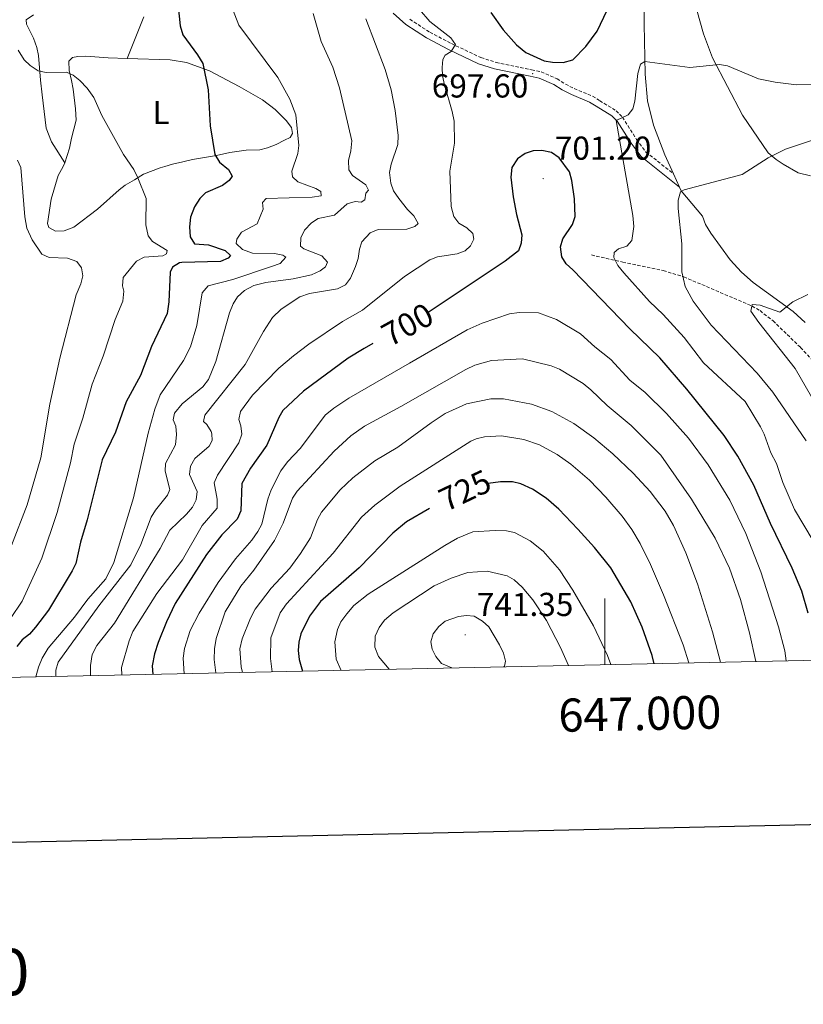
# Model space of a CAD drawing. Units: metres. Extents: x 644087 to 648604, y 4729541 to 4732605.
# Drawn here: x 646823 to 647060, y 4729893 to 4730190 of the extents above; entities that cross this region are included whole.
import ezdxf
from ezdxf.enums import TextEntityAlignment as Align

# ---------------------------------------------------------------- set-up
doc = ezdxf.new("R2010")
doc.units = ezdxf.units.M
doc.header["$MEASUREMENT"] = 0
doc.linetypes.add('TRAZOSX2', pattern=[1.5, 1, -0.5])
for name, color, linetype, lineweight in [('Carátula', 7, 'Continuous', 5), ('Level 11', 142, 'Continuous', 13), ('Level 21', 19, 'TRAZOSX2', 0), ('Level 36', 92, 'Continuous', 0), ('Level 37', 92, 'Continuous', 0), ('Level 4', 36, 'Continuous', 30), ('Level 41', 39, 'Continuous', 0), ('Level 5', 36, 'Continuous', 0), ('Level 61', 19, 'Continuous', 0), ('Level 63', 7, 'Continuous', 0), ('Level 7', 19, 'Continuous', 0)]:
    doc.layers.add(name, color=color, linetype=linetype, lineweight=lineweight)
doc.styles.add('Arial', font='ARIAL.TTF', dxfattribs={"height": 0.2})

# ---------------------------------------------------------------- blocks, each defined once
blk = doc.blocks.new('5PATER')
at = {"layer": 'Carátula', "linetype": 'Continuous', "lineweight": 5}
h = blk.add_hatch(color=250, dxfattribs=at)
edge = h.paths.add_edge_path()
edge.add_ellipse((0, 0), major_axis=(-1.33, -1.34), ratio=0.999422, start_angle=0, end_angle=360)

msp = doc.modelspace()

# ---------------------------------------------------------------- linework, layer by layer
at = {"layer": 'Level 11', "color": 142, "linetype": 'TRAZOSX2', "lineweight": 13}
msp.add_polyline3d([(646995.94, 4730118.98, 697.16), (647005.38, 4730116.8, 693.73), (647017.64, 4730114.24, 691.03), (647023.81, 4730112.38, 689.51), (647044.44, 4730103.54, 684.61), (647046.86, 4730102.16, 684.2), (647050.78, 4730099.09, 683.74), (647059.1, 4730091.02, 682.66), (647067.47, 4730082.1, 681.44), (647071.35, 4730077.13, 680.95), (647073.4, 4730073.2, 680.05), (647078.74, 4730064.8, 679.6), (647082.14, 4730061.13, 678.99), (647087.67, 4730056.17, 677.89), (647089.69, 4730053.94, 677.35), (647095.66, 4730046.19, 675.29), (647106.22, 4730031.56, 672.4), (647113.09, 4730022.05, 670.15), (647114.29, 4730019.92, 669.77), (647116.72, 4730012.84, 668.7), (647118.98, 4730008.59, 667.89), (647120.92, 4730005.85, 667.45), (647127.22, 4729998.18, 667.33)], dxfattribs=at)
at = {"layer": 'Level 21', "color": 19, "linetype": 'Continuous', "lineweight": 0}
msp.add_polyline3d([(646936.07, 4730192, 692.58), (646939.85, 4730188.59, 693.27), (646946.12, 4730184.51, 693.95), (646952.77, 4730181.01, 694.46), (646961.84, 4730176.73, 695.95), (646966.65, 4730175.2, 696.71), (646974.04, 4730173.66, 697.48), (646977.44, 4730172.95, 697.61), (646980.13, 4730172.36, 697.16), (646984.6, 4730170.46, 697.16), (646987.07, 4730168.82, 696.71), (646989.91, 4730167.44, 696.71), (646995.34, 4730165.13, 695.81), (646997.41, 4730163.87, 695.85), (647002.14, 4730160.95, 694.91), (647003.75, 4730159.34, 694.94), (647007.93, 4730152.71, 693.32), (647010.97, 4730148.67, 692.19), (647022.57, 4730139.47, 690.86)], dxfattribs=at)
at = {"layer": 'Level 21', "color": 19, "linetype": 'TRAZOSX2', "lineweight": 0}
msp.add_polyline3d([(646941.07, 4730190.17, 693.27), (646947.14, 4730186.23, 693.95), (646953.67, 4730182.81, 694.46), (646962.57, 4730178.59, 695.95), (646967.15, 4730177.13, 696.71), (646974.44, 4730175.62, 697.48), (646977.86, 4730174.91, 697.61), (646980.75, 4730174.28, 697.16), (646985.55, 4730172.22, 697.16), (646988.07, 4730170.56, 696.71), (646990.73, 4730169.26, 696.71), (646996.26, 4730166.92, 695.81), (646998.45, 4730165.57, 695.85), (647003.38, 4730162.53, 694.91), (647005.32, 4730160.6, 694.94), (647009.57, 4730153.85, 693.32), (647012.41, 4730150.07, 692.19), (647020.73, 4730143.47, 690.86)], dxfattribs=at)
at = {"layer": 'Level 36', "color": 92, "linetype": 'Continuous', "lineweight": 0}
msp.add_line((647022.57, 4730139.47, 690.03), (647020.73, 4730143.47, 690.92), dxfattribs=at)
for points in [[(647062.07, 4730142.88, 688.16), (647058.35, 4730143.83, 688.16), (647053.79, 4730146.36, 688.16), (647051.71, 4730147.78, 689.06), (647049.26, 4730149.79, 689.06), (647041.51, 4730161.24, 692.24), (647032.53, 4730178.52, 694.87), (647029.76, 4730185.77, 696.29), (647027.8, 4730192.94, 697.38), (647027.06, 4730199.52, 698.55), (647027.03, 4730206.59, 699.89), (647028.09, 4730220.95, 702.15), (647029.11, 4730223.25, 702.59), (647030.71, 4730223.56, 702.59), (647036.77, 4730222.25, 703.49), (647041.88, 4730221.58, 703.94), (647045.94, 4730221.84, 704.39), (647048.1, 4730223.12, 704.37), (647050.66, 4730228.03, 704.89), (647052.37, 4730232.64, 705.52), (647054.53, 4730239.34, 706.59), (647058.87, 4730254.83, 709.35), (647060.16, 4730256.46, 709.8)], [(647011.99, 4730198.01, 698.37), (647011.81, 4730188.65, 696.93), (647012.17, 4730173.56, 694.69), (647012.86, 4730165.51, 693.77), (647014.67, 4730158.2, 693.56), (647018.07, 4730149.25, 692.21), (647020.73, 4730143.47, 690.92)], [(646827.41, 4730191.51, 670.97), (646825.26, 4730190.03, 670.97), (646825.28, 4730188.7, 670.97), (646827.47, 4730184.47, 670.97), (646828.43, 4730181.61, 670.83), (646828.92, 4730179.17, 670.47), (646829.52, 4730171.82, 668.89), (646830, 4730167.39, 668.26), (646831.28, 4730157.3, 668.43), (646832.9, 4730153.18, 668.26), (646836.87, 4730146.76, 667.45)], [(646855.67, 4730178.35, 672.77), (646860.78, 4730190.88, 673.67)], [(646836.87, 4730146.76, 667.45), (646838.27, 4730151.27, 667.45), (646838.94, 4730154.3, 668.35), (646840.29, 4730159.67, 668.35), (646840.12, 4730163.15, 669.25), (646839.41, 4730169.06, 669.25), (646838.88, 4730171.7, 670.15), (646838.23, 4730174.71, 670.15), (646838.06, 4730177.49, 670.15), (646839.25, 4730178.6, 671.05), (646840.81, 4730178.87, 671.05), (646843.19, 4730179.05, 671.85), (646850.01, 4730178.54, 671.95), (646855.67, 4730178.35, 672.77)], [(646855.67, 4730178.35, 672.77), (646868.75, 4730177.9, 674.65), (646873.59, 4730177.06, 675.1), (646880.57, 4730174.58, 675.49), (646889.58, 4730169.88, 675.97), (646896.6, 4730165.8, 676.9), (646900.45, 4730162.94, 678.48), (646903.75, 4730159.59, 680.24), (646905.36, 4730157.51, 680.95), (646905.63, 4730155.7, 680.95), (646904.93, 4730154.48, 680.05), (646903.25, 4730153.6, 680.05), (646900.74, 4730152.35, 679.15), (646898.09, 4730151.34, 679.15), (646895.79, 4730150.73, 678.35), (646891.7, 4730150.62, 677.35), (646886.68, 4730149.88, 675.78), (646882.66, 4730149.02, 675.55), (646875.43, 4730147.8, 673.75), (646872.55, 4730147.15, 671.95), (646869.42, 4730146.37, 671.95), (646867.06, 4730145.73, 672.73), (646865.69, 4730145.34, 672.85), (646860.66, 4730143.33, 671.14), (646857.89, 4730141.7, 670.15), (646855.14, 4730140.08, 668.35), (646853.25, 4730138.67, 667.48), (646846.79, 4730132.81, 667.45), (646839.65, 4730127.36, 667.45), (646836.65, 4730126.22, 667.45), (646834.11, 4730126.18, 667.45), (646832.04, 4730127.23, 666.55), (646831.66, 4730128.43, 666.55), (646832.77, 4730135.85, 666.55), (646834.91, 4730142.99, 666.55), (646836.43, 4730145.68, 667.45), (646836.87, 4730146.76, 667.45)], [(647022.57, 4730139.47, 690.03), (647023.07, 4730138.38, 689.79), (647029.52, 4730130.72, 689.06), (647030.41, 4730128.19, 689.06), (647032.04, 4730125.53, 688.68), (647037.87, 4730117.51, 687.35), (647041.22, 4730113.83, 686.68), (647044.73, 4730110.61, 686.07), (647056.81, 4730101.91, 684.23), (647060.53, 4730098.62, 683.65)]]:
    msp.add_polyline3d(points, dxfattribs=at)
at = {"layer": 'Level 4', "color": 36, "linetype": 'Continuous', "lineweight": 30}
for points in [[(646870.69, 4730198.03, 675.01), (646871.69, 4730188.18, 675.01), (646872.5, 4730185.43, 675.01), (646877, 4730179.42, 675.01), (646878.56, 4730176.8, 675.01), (646880.15, 4730168.87, 675.01), (646880.77, 4730157.95, 675.01), (646882.18, 4730149.3, 675.01), (646883.56, 4730146.98, 675.01), (646886.29, 4730144.83, 675.01), (646887.45, 4730142.77, 675.01), (646886.53, 4730141.44, 675.01), (646884.54, 4730139.92, 675.01), (646879.42, 4730137.72, 675.01), (646877.64, 4730135.98, 675.01), (646876.09, 4730133.47, 675.01), (646874.86, 4730130.41, 675.01), (646874.5, 4730127.44, 675.01), (646874.74, 4730124.42, 675.01), (646876.1, 4730122.37, 675.01), (646880.26, 4730122.07, 675.01), (646885.27, 4730120.33, 675.01), (646886.92, 4730118.78, 675.01), (646886.18, 4730118.01, 675.01), (646883.87, 4730117.03, 675.01), (646872.19, 4730116.72, 675.01), (646871.48, 4730116.63, 675.01), (646869.42, 4730115.27, 675.01), (646868.69, 4730113.74, 675.01), (646868.28, 4730104.86, 675.01), (646867.78, 4730101.27, 675.01), (646863.04, 4730091.36, 675.01), (646859.79, 4730082.62, 675.01), (646855.4, 4730074.61, 675.01), (646852.15, 4730065.45, 675.01), (646848.21, 4730057.12, 675.01), (646843.68, 4730038.94, 675.01), (646841.59, 4730032.26, 675.01), (646840.19, 4730025.82, 675.01), (646839.13, 4730023.55, 675.01), (646831.94, 4730011.7, 675.01), (646828.06, 4730006.54, 675.01), (646826.21, 4730004.43, 675.01), (646823.97, 4730002.69, 675.01), (646822.4, 4730000.75, 675.01)], [(646965.57, 4730192.24, 700.01), (646969.25, 4730187.02, 700.01), (646973.34, 4730182.47, 700.01), (646976.16, 4730180.15, 700.01), (646981.68, 4730177.61, 700.01), (646984.15, 4730177.16, 700.01), (646987.4, 4730177.09, 700.01), (646990.29, 4730177.96, 700.01), (646994.26, 4730181.98, 700.01), (646997.64, 4730186.58, 700.01), (647003.78, 4730199.52, 700.01)], [(647061.4, 4730010.79, 700.01), (647059.46, 4730017.47, 700.01), (647056.54, 4730024.4, 700.01), (647049.97, 4730037.86, 700.01), (647045, 4730049.42, 700.01), (647040.19, 4730058.21, 700.01), (647036.05, 4730064.48, 700.01), (647024.79, 4730078.46, 700.01), (647016.59, 4730087.9, 700.01), (647007.52, 4730096.69, 700.01), (646990.28, 4730114.52, 700.01), (646988.27, 4730116.28, 700.01), (646987, 4730118.43, 700.01), (646986.58, 4730121.44, 700.01), (646987.29, 4730123.81, 700.01), (646990.24, 4730128.21, 700.01), (646991.03, 4730130.59, 700.01), (646990.78, 4730135.91, 700.01), (646990.01, 4730141.42, 700.01), (646989.3, 4730144.06, 700.01), (646986.15, 4730148.3, 700.01), (646983.85, 4730149.93, 700.01), (646980.98, 4730150.52, 700.01), (646978.33, 4730150.38, 700.01), (646975.95, 4730149.65, 700.01), (646973.61, 4730148.01, 700.01), (646971.94, 4730145.38, 700.01), (646971.57, 4730142.49, 700.01), (646972.34, 4730136.49, 700.01), (646973.26, 4730131.22, 700.01), (646974.9, 4730125.02, 700.01), (646974.76, 4730122.56, 700.01), (646973.88, 4730120.21, 700.01), (646969.87, 4730117.08, 700.01), (646946.63, 4730101.61, 700.01)], [(646929.9, 4730092.2, 700.01), (646927.3, 4730090.77, 700.01), (646922.48, 4730087.76, 700.01), (646908.96, 4730077.8, 700.01), (646902.74, 4730072.03, 700.01), (646901.48, 4730069.86, 700.01), (646897.91, 4730061.56, 700.01), (646892.94, 4730054.58, 700.01), (646890.33, 4730049.97, 700.01), (646890.02, 4730041.66, 700.01), (646888.89, 4730039.13, 700.01), (646884.31, 4730034.41, 700.01), (646879.68, 4730028.5, 700.01), (646870.25, 4730013.67, 700.01), (646867.58, 4730008.16, 700.01), (646865.05, 4730001.88, 700.01), (646863.97, 4729998.46, 700.01), (646863.28, 4729994.86, 700.01), (646863.46, 4729992.31, 700.01)], [(647014.88, 4729995.53, 725.01), (647014.23, 4729997.98, 725.01), (647011.22, 4730006.58, 725.01), (647007.88, 4730014.26, 725.01), (647001.76, 4730024.45, 725.01), (646996.84, 4730030.64, 725.01), (646991.87, 4730036.2, 725.01), (646986.06, 4730042.21, 725.01), (646982.3, 4730045.54, 725.01), (646978.12, 4730048.25, 725.01), (646974.6, 4730049.85, 725.01), (646972.11, 4730050.43, 725.01), (646968.45, 4730050.41, 725.01), (646964.71, 4730049.98, 725.01)], [(646947.02, 4730042.44, 725.01), (646940.08, 4730038.42, 725.01), (646935.95, 4730034.93, 725.01), (646925.75, 4730024.46, 725.01), (646914.12, 4730014.34, 725.01), (646910.8, 4730009.85, 725.01), (646908.15, 4730004.51, 725.01), (646907.53, 4730002.05, 725.01), (646907.38, 4729999.55, 725.01), (646907.7, 4729996.83, 725.01), (646908.64, 4729993.27, 725.01)]]:
    msp.add_polyline3d(points, dxfattribs=at)
at = {"layer": 'Level 5', "color": 36, "linetype": 'Continuous', "lineweight": 0}
for points in [[(646828.08, 4729991.56, 680.01), (646828.92, 4729994.51, 680.01), (646830.01, 4729997.17, 680.01), (646831.84, 4730000.23, 680.01), (646839.8, 4730009.62, 680.01), (646843.79, 4730014.98, 680.01), (646849.23, 4730021.11, 680.01), (646851.72, 4730026.07, 680.01), (646857.66, 4730045.58, 680.01), (646862.02, 4730065.15, 680.01), (646864.03, 4730072.37, 680.01), (646865.73, 4730076.72, 680.01), (646872.77, 4730087.15, 680.01), (646874.84, 4730091.24, 680.01), (646876.8, 4730097.69, 680.01), (646878.32, 4730107.54, 680.01), (646880.18, 4730109.65, 680.01), (646887.66, 4730111.56, 680.01), (646899.34, 4730115.45, 680.01), (646901.97, 4730116.44, 680.01), (646903.65, 4730118.34, 680.01), (646902.68, 4730118.91, 680.01), (646900.23, 4730119.42, 680.01), (646893.61, 4730119.51, 680.01), (646890.57, 4730120.59, 680.01), (646888.65, 4730122.44, 680.01), (646888.81, 4730123.77, 680.01), (646890.23, 4730125.84, 680.01), (646894.97, 4730128.41, 680.01), (646896.78, 4730132.78, 680.01), (646896.55, 4730134.86, 680.01), (646897.67, 4730136.01, 680.01), (646911.63, 4730136.44, 680.01), (646914.27, 4730136.86, 680.01), (646914.25, 4730138.18, 680.01), (646912.72, 4730139.1, 680.01), (646907.21, 4730141.08, 680.01), (646905.67, 4730142.57, 680.01), (646905.46, 4730144.26, 680.01), (646907.25, 4730149.58, 680.01), (646907.59, 4730152.07, 680.01), (646906.67, 4730161.28, 680.01), (646904.82, 4730166.01, 680.01), (646901.21, 4730172.61, 680.01), (646889.42, 4730188.43, 680.01), (646886.99, 4730194.66, 680.01)], [(646944.02, 4730193.11, 695.01), (646947.17, 4730189.53, 695.01), (646953.43, 4730184.58, 695.01), (646954.89, 4730182.54, 695.01), (646953.53, 4730180.45, 695.01), (646951.73, 4730179.37, 695.01), (646951.1, 4730178.03, 695.01), (646950.85, 4730175.57, 695.01), (646950.96, 4730173.08, 695.01), (646951.52, 4730170.38, 695.01), (646953.91, 4730162.26, 695.01), (646954.43, 4730159.37, 695.01), (646954.55, 4730152.79, 695.01), (646953.19, 4730144.27, 695.01), (646953.52, 4730133.66, 695.01), (646954.37, 4730130.6, 695.01), (646955.89, 4730128.61, 695.01), (646958.3, 4730127.17, 695.01), (646960.12, 4730125.46, 695.01), (646960.44, 4730123.71, 695.01), (646959.43, 4730121.71, 695.01), (646957.76, 4730120.27, 695.01), (646955.43, 4730119.35, 695.01), (646949.48, 4730118.43, 695.01), (646947.15, 4730117.51, 695.01), (646939.48, 4730112.49, 695.01), (646926.78, 4730102.3, 695.01), (646920.74, 4730098.86, 695.01), (646910.57, 4730092.07, 695.01), (646905.91, 4730088.5, 695.01), (646901.53, 4730084.8, 695.01), (646893.55, 4730076.67, 695.01), (646889.96, 4730071.7, 695.01), (646889.42, 4730069.24, 695.01), (646890.03, 4730067.35, 695.01), (646890.3, 4730064.86, 695.01), (646889.46, 4730062.25, 695.01), (646883.02, 4730052.5, 695.01), (646881.94, 4730050.2, 695.01), (646882.86, 4730045.23, 695.01), (646882.91, 4730042.49, 695.01), (646878.38, 4730037.26, 695.01), (646872.42, 4730026.93, 695.01), (646864.66, 4730016.68, 695.01), (646857.47, 4730005.2, 695.01), (646856.32, 4730002.42, 695.01), (646854.03, 4729994.34, 695.01), (646854.11, 4729992.11, 695.01)], [(646911.88, 4730191.93, 685.01), (646914.31, 4730183.43, 685.01), (646917.88, 4730175.67, 685.01), (646919.82, 4730169.41, 685.01), (646923.54, 4730153.42, 685.01), (646923.28, 4730150.47, 685.01), (646922.56, 4730147.46, 685.01), (646922.71, 4730144.72, 685.01)], [(646927.75, 4730190.26, 690.01), (646933.61, 4730175.03, 690.01), (646935.42, 4730168.83, 690.01), (646936.67, 4730162.61, 690.01), (646937.53, 4730155.04, 690.01), (646937.5, 4730152.38, 690.01), (646935.43, 4730146.36, 690.01), (646934.9, 4730143.91, 690.01), (646935.34, 4730140.69, 690.01), (646936.17, 4730138.33, 690.01), (646937.72, 4730135.99, 690.01), (646940.38, 4730132.66, 690.01), (646942.31, 4730130.8, 690.01), (646943.61, 4730128.48, 690.01), (646942.55, 4730127.6, 690.01), (646940.17, 4730126.81, 690.01), (646931.57, 4730126.67, 690.01), (646929.15, 4730125.66, 690.01), (646926.57, 4730122.98, 690.01), (646925.86, 4730120.7, 690.01), (646925.53, 4730117.86, 690.01), (646924.72, 4730115.5, 690.01), (646923.18, 4730111.97, 690.01), (646921.66, 4730109.99, 690.01), (646919.28, 4730108.72, 690.01), (646910.79, 4730107.35, 690.01), (646907.91, 4730106.29, 690.01), (646902.24, 4730102.6, 690.01), (646899.59, 4730100.04, 690.01), (646896.86, 4730095.83, 690.01), (646891.34, 4730085.92, 690.01), (646879.14, 4730070.6, 690.01), (646878.8, 4730068.71, 690.01), (646879.76, 4730067.78, 690.01), (646881.05, 4730065.63, 690.01), (646881.31, 4730064.98, 690.01), (646881.35, 4730062.9, 690.01), (646880.44, 4730061.18, 690.01), (646876.16, 4730057.52, 690.01), (646874.87, 4730055.23, 690.01), (646874.57, 4730052.71, 690.01), (646876.9, 4730047.53, 690.01), (646876.56, 4730045.06, 690.01), (646875.45, 4730042.82, 690.01), (646873.65, 4730040.69, 690.01), (646868.6, 4730035.86, 690.01), (646865.67, 4730030.34, 690.01), (646851.9, 4730007.81, 690.01), (646846.51, 4730001.04, 690.01), (646845.1, 4729998.27, 690.01), (646844.6, 4729995.01, 690.01), (646844.63, 4729991.91, 690.01)], [(646822.78, 4730180.87, 670.01), (646824.64, 4730177.9, 670.01), (646826.43, 4730176.15, 670.01), (646828.86, 4730174.57, 670.01), (646831.3, 4730174.05, 670.01), (646837.36, 4730174.15, 670.01), (646839.45, 4730173.24, 670.01), (646841.42, 4730171.71, 670.01), (646843.68, 4730169.35, 670.01), (646845.61, 4730166.55, 670.01), (646848.07, 4730161.11, 670.01), (646854.6, 4730149.33, 670.01), (646857.7, 4730144.81, 670.01), (646858.98, 4730142.23, 670.01), (646861.44, 4730136.04, 670.01), (646861.38, 4730128.11, 670.01), (646862.01, 4730124.72, 670.01), (646863.36, 4730123.05, 670.01), (646867.75, 4730120.29, 670.01), (646867.58, 4730119.34, 670.01), (646866.46, 4730118.76, 670.01), (646860.8, 4730118.28, 670.01), (646858.58, 4730117.12, 670.01), (646854.48, 4730112.13, 670.01), (646854.34, 4730109.67, 670.01), (646854.74, 4730108, 670.01), (646854.43, 4730105.03, 670.01), (646852.06, 4730099.53, 670.01), (646848.47, 4730088.38, 670.01), (646845.11, 4730079.99, 670.01), (646842.28, 4730069.71, 670.01), (646839.68, 4730061.84, 670.01), (646838.63, 4730056.18, 670.01), (646834.59, 4730041.23, 670.01), (646829.96, 4730027.4, 670.01), (646824.02, 4730014.37, 670.01), (646820.5, 4730009.2, 670.01)], [(647062.9, 4730032.65, 695.01), (647057.28, 4730042.06, 695.01), (647053.77, 4730050.26, 695.01), (647051.8, 4730055.99, 695.01), (647050.12, 4730059.26, 695.01), (647048.13, 4730064.9, 695.01), (647046.98, 4730067.11, 695.01), (647042.39, 4730074.71, 695.01), (647029.73, 4730086.43, 695.01), (647023.99, 4730094.01, 695.01), (647017.57, 4730101, 695.01), (647013.45, 4730104.9, 695.01), (647005.75, 4730113.54, 695.01), (647003.91, 4730115.78, 695.01), (647002.65, 4730118.21, 695.01), (647002.81, 4730119.73, 695.01), (647004.11, 4730120.79, 695.01), (647006.65, 4730121.68, 695.01), (647008.13, 4730123.31, 695.01), (647008.73, 4730127.61, 695.01), (647008.42, 4730130.9, 695.01), (647003.44, 4730159.58, 695.01), (647007, 4730161.25, 695.01), (647008.48, 4730163.16, 695.01), (647009, 4730165.44, 695.01), (647009.9, 4730173.76, 695.01), (647010.79, 4730176.61, 695.01), (647012.1, 4730177.38, 695.01), (647025.67, 4730175.63, 695.01), (647034.59, 4730176.46, 695.01), (647037.05, 4730176.06, 695.01), (647046.37, 4730172.22, 695.01), (647051.39, 4730171.17, 695.01), (647057.82, 4730170.35, 695.01), (647072.93, 4730170.79, 695.01)], [(647060.77, 4730062.82, 690.01), (647050.68, 4730077.54, 690.01), (647045.96, 4730083.31, 690.01), (647032.13, 4730097.74, 690.01), (647026.68, 4730104.99, 690.01), (647024.28, 4730109.46, 690.01), (647023.23, 4730113.88, 690.01), (647023.28, 4730122.38, 690.01), (647022.12, 4730133.05, 690.01), (647022.11, 4730135.55, 690.01), (647022.81, 4730138.04, 690.01), (647023.94, 4730138.63, 690.01), (647041.42, 4730143.28, 690.01), (647049.26, 4730148.33, 690.01), (647054.54, 4730150.91, 690.01), (647070.09, 4730156.05, 690.01)], [(646822.63, 4730147.62, 665.01), (646823.61, 4730145.38, 665.01), (646824.81, 4730130.48, 665.01), (646825.44, 4730127.09, 665.01), (646827.01, 4730123.53, 665.01), (646829.92, 4730119.24, 665.01), (646832.19, 4730118.16, 665.01), (646837.68, 4730118.05, 665.01), (646840.53, 4730116.96, 665.01), (646841.89, 4730115.1, 665.01), (646842.31, 4730112.65, 665.01), (646841.68, 4730110.23, 665.01), (646840.33, 4730106.95, 665.01), (646835.33, 4730087.82, 665.01), (646832.4, 4730073.96, 665.01), (646829.66, 4730057.67, 665.01), (646825.5, 4730043.52, 665.01), (646820.79, 4730031.25, 665.01)], [(646922.71, 4730144.72, 685.01), (646923.78, 4730142.94, 685.01), (646927.79, 4730140.18, 685.01), (646928.57, 4730138.59, 685.01), (646927.82, 4730137.63, 685.01), (646927.49, 4730135.63, 685.01), (646926.37, 4730134.96, 685.01), (646924.57, 4730135.12, 685.01), (646922.19, 4730134.37, 685.01), (646918.32, 4730130.95, 685.01), (646913.42, 4730130.02, 685.01), (646911.35, 4730128.63, 685.01), (646909.32, 4730126.45, 685.01), (646908.14, 4730124.17, 685.01), (646908.02, 4730121.65, 685.01), (646909.05, 4730120.78, 685.01), (646914.47, 4730118.71, 685.01), (646916.17, 4730116.85, 685.01), (646915.66, 4730115.42, 685.01), (646913.98, 4730114.17, 685.01), (646911.36, 4730112.99, 685.01), (646905.89, 4730111.79, 685.01), (646897.59, 4730110.7, 685.01), (646893.95, 4730109.76, 685.01), (646891.14, 4730108.29, 685.01), (646889, 4730106.37, 685.01), (646887.72, 4730104.22, 685.01), (646886.62, 4730101.47, 685.01), (646882.53, 4730086.76, 685.01), (646880.27, 4730081.38, 685.01), (646878.61, 4730079.18, 685.01), (646872.34, 4730073.99, 685.01), (646869.97, 4730071.2, 685.01), (646869.63, 4730069.21, 685.01), (646870.41, 4730067.24, 685.01), (646870.66, 4730064.75, 685.01), (646870.32, 4730061.66, 685.01), (646867.3, 4730056.04, 685.01), (646867.16, 4730053.68, 685.01), (646868.57, 4730048.13, 685.01), (646867.85, 4730046.42, 685.01), (646864.24, 4730041.92, 685.01), (646862.98, 4730039.77, 685.01), (646859.82, 4730031.53, 685.01), (646856.79, 4730025.36, 685.01), (646847.17, 4730013.05, 685.01), (646834.92, 4729996, 685.01), (646834.21, 4729993.6, 685.01), (646834.12, 4729991.69, 685.01)], [(647070.39, 4730062.38, 685.01), (647057.47, 4730084.69, 685.01), (647046.51, 4730098.53, 685.01), (647044.11, 4730101.97, 685.01), (647044.46, 4730104.05, 685.01), (647046.89, 4730103.85, 685.01), (647052.81, 4730101.74, 685.01), (647056.72, 4730104.83, 685.01), (647061.25, 4730107.02, 685.01)], [(647054.75, 4729996.38, 705.01), (647054.3, 4729999.41, 705.01), (647052.47, 4730006.67, 705.01), (647047.11, 4730023.24, 705.01), (647042.58, 4730034.85, 705.01), (647037.76, 4730044.9, 705.01), (647031.23, 4730055.63, 705.01), (647025.22, 4730063.64, 705.01), (647018.56, 4730071.14, 705.01), (647012.17, 4730077.41, 705.01), (647007.57, 4730081.2, 705.01), (647001.75, 4730087.42, 705.01), (646996.92, 4730091.22, 705.01), (646992.6, 4730095.2, 705.01), (646985.35, 4730099.51, 705.01), (646979.91, 4730101.49, 705.01), (646974.13, 4730101.61, 705.01), (646971.15, 4730101.16, 705.01), (646962.97, 4730098.34, 705.01), (646958.4, 4730096.33, 705.01), (646941.01, 4730086.28, 705.01), (646922.69, 4730075.68, 705.01), (646918.12, 4730072.67, 705.01), (646915.51, 4730070.55, 705.01), (646908.11, 4730060.6, 705.01), (646904.11, 4730056.45, 705.01), (646902.11, 4730053.79, 705.01), (646899.19, 4730048.08, 705.01), (646898.2, 4730045.23, 705.01), (646896.34, 4730037.64, 705.01), (646895.13, 4730035.46, 705.01), (646893.41, 4730032.87, 705.01), (646888.43, 4730027.15, 705.01), (646883.15, 4730020.04, 705.01), (646877.45, 4730010.78, 705.01), (646874.79, 4730005.54, 705.01), (646873.03, 4730000.11, 705.01), (646872.62, 4729997.17, 705.01), (646872.94, 4729992.51, 705.01)], [(647045.54, 4729996.18, 710.01), (647043.72, 4730004.87, 710.01), (647040.99, 4730014.95, 710.01), (647037.61, 4730024.38, 710.01), (647033.27, 4730033.41, 710.01), (647026.13, 4730045.21, 710.01), (647016.94, 4730058.52, 710.01), (647007.91, 4730067.42, 710.01), (647000.72, 4730073.53, 710.01), (646995.73, 4730078.26, 710.01), (646993.43, 4730080.11, 710.01), (646986.3, 4730084.49, 710.01), (646983.73, 4730085.46, 710.01), (646975.08, 4730087.59, 710.01), (646965.74, 4730087.09, 710.01), (646960.71, 4730085.66, 710.01), (646958.03, 4730084.4, 710.01), (646938.41, 4730073.21, 710.01), (646927.38, 4730067.22, 710.01), (646923.28, 4730064.37, 710.01), (646918.25, 4730059.74, 710.01), (646907.03, 4730047.65, 710.01), (646905.65, 4730045.54, 710.01), (646902.79, 4730037.92, 710.01), (646900.22, 4730032.78, 710.01), (646893.94, 4730023.8, 710.01), (646890.06, 4730018.93, 710.01), (646885.28, 4730011.2, 710.01), (646882.59, 4730003.13, 710.01), (646882.08, 4730000, 710.01), (646882.04, 4729996.79, 710.01), (646882.5, 4729992.72, 710.01)], [(647034.94, 4729995.96, 715.01), (647032.51, 4730005.15, 715.01), (647027.95, 4730019.69, 715.01), (647024.48, 4730029.02, 715.01), (647020.7, 4730037.24, 715.01), (647018.17, 4730041.59, 715.01), (647013.7, 4730047.55, 715.01), (647008.58, 4730053.05, 715.01), (647002.42, 4730058.9, 715.01), (646996.65, 4730063.78, 715.01), (646990.57, 4730068.08, 715.01), (646983.96, 4730071.67, 715.01), (646977.84, 4730073.88, 715.01), (646969.4, 4730075.48, 715.01), (646965.56, 4730075.57, 715.01), (646958.25, 4730074.03, 715.01), (646951.76, 4730071.08, 715.01), (646947.48, 4730068.31, 715.01), (646937.44, 4730060.97, 715.01), (646930.55, 4730056.79, 715.01), (646923.86, 4730051.62, 715.01), (646920.05, 4730048.06, 715.01), (646914.41, 4730041.26, 715.01), (646913.22, 4730039.06, 715.01), (646911.05, 4730033.55, 715.01), (646908.1, 4730028.8, 715.01), (646904.82, 4730024.42, 715.01), (646899.23, 4730018.33, 715.01), (646894.38, 4730012.04, 715.01), (646892.97, 4730009.29, 715.01), (646890.43, 4730003.07, 715.01), (646889.72, 4730000.04, 715.01), (646890.19, 4729994.54, 715.01), (646890.55, 4729992.89, 715.01)], [(647025.39, 4729995.75, 720.01), (647023.61, 4730001.21, 720.01), (647017.72, 4730016.31, 720.01), (647013.77, 4730025.47, 720.01), (647010.69, 4730031.78, 720.01), (647008.15, 4730036.08, 720.01), (647005.22, 4730040.1, 720.01), (647000.31, 4730045.82, 720.01), (646995.37, 4730050.96, 720.01), (646989.73, 4730055.81, 720.01), (646985.62, 4730058.66, 720.01), (646980.22, 4730061.59, 720.01), (646975.49, 4730063.19, 720.01), (646968.74, 4730064.3, 720.01), (646963.61, 4730064, 720.01), (646961.14, 4730063.46, 720.01), (646959.55, 4730062.72, 720.01), (646938.2, 4730049.15, 720.01), (646930.52, 4730043.42, 720.01), (646926.52, 4730039.77, 720.01), (646917.93, 4730028.86, 720.01), (646903.84, 4730013.6, 720.01), (646901.9, 4730010.92, 720.01), (646899.06, 4730003.31, 720.01), (646899.02, 4729997.14, 720.01), (646899.48, 4729993.08, 720.01)], [(647001.81, 4729995.25, 730.01), (647000.81, 4729997.96, 730.01), (646996.55, 4730006.93, 730.01), (646990.29, 4730017.77, 730.01), (646986.29, 4730023.85, 730.01), (646981.38, 4730029.47, 730.01), (646977.45, 4730032.61, 730.01), (646972.7, 4730035.11, 730.01), (646970.27, 4730035.62, 730.01), (646966.86, 4730035.75, 730.01), (646960.12, 4730035.34, 730.01), (646955.48, 4730033.47, 730.01), (646951.69, 4730031.23, 730.01), (646928.52, 4730016.51, 730.01), (646924.15, 4730013.1, 730.01), (646922.02, 4730010.61, 730.01), (646920.27, 4730008.12, 730.01), (646919.25, 4730005.84, 730.01), (646918.39, 4730002.14, 730.01), (646918.84, 4729996.94, 730.01), (646920.39, 4729993.52, 730.01)], [(646988.97, 4729994.98, 735.01), (646986.59, 4730000.46, 735.01), (646982.34, 4730008.6, 735.01), (646978.25, 4730014.82, 735.01), (646974.98, 4730018.62, 735.01), (646972.64, 4730020.83, 735.01), (646970.47, 4730022.08, 735.01), (646964.48, 4730023.52, 735.01), (646958.63, 4730023.04, 735.01), (646953.55, 4730021.39, 735.01), (646948.41, 4730019, 735.01), (646936.03, 4730010.92, 735.01), (646933.48, 4730008.63, 735.01), (646931.82, 4730006.43, 735.01), (646930.64, 4730003.86, 735.01), (646930.5, 4730000.56, 735.01), (646931.59, 4729997.65, 735.01), (646934.87, 4729993.83, 735.01)], [(646969.45, 4729994.57, 740.01), (646969.68, 4729994.78, 740.01), (646969.95, 4729996.33, 740.01), (646969.33, 4729998.75, 740.01), (646968.2, 4730001.24, 740.01), (646964.98, 4730006.69, 740.01), (646963.07, 4730008.35, 740.01), (646960.56, 4730009.86, 740.01), (646958.19, 4730010.1, 740.01), (646955.74, 4730009.79, 740.01), (646951.8, 4730008.39, 740.01), (646949.88, 4730006.79, 740.01), (646948.12, 4730004.59, 740.01), (646947.47, 4730002.17, 740.01), (646947.79, 4729999.91, 740.01), (646948.97, 4729997.71, 740.01), (646950.67, 4729995.63, 740.01), (646953.73, 4729994.23, 740.01)]]:
    msp.add_polyline3d(points, dxfattribs=at)
at = {"layer": 'Level 61', "color": 19, "linetype": 'Continuous', "lineweight": 0}
msp.add_polyline3d([(645020.2, 4729953.14, 0.01), (644971.69, 4732266.4, 0.01), (648382.96, 4732338.95, 0.01), (648432.61, 4730025.66, 0.01), (645020.2, 4729953.14, 0.01)], close=True, dxfattribs=at)
at = {"layer": 'Level 63', "linetype": 'Continuous', "lineweight": 30}
msp.add_polyline3d([(644897, 4732314.7, 0.01), (644950.35, 4729900.29, 0.01), (648504.47, 4729978.83, 0.01), (648451.2, 4732390.23, 0.01), (644897, 4732314.7, 0.01)], dxfattribs=at)
at = {"layer": 'Level 63', "linetype": 'Continuous', "lineweight": 0}
msp.add_polyline3d([(647000, 4729995.21, 0.01), (647000, 4730015.21, 0.01)], dxfattribs=at)

# ---------------------------------------------------------------- block references
at = {"layer": 'Level 7', "color": 19, "linetype": 'Continuous', "lineweight": 0, "xscale": 0.1000007614726202, "yscale": 0.1000007614726202}
for p in [(646978.18, 4730173.72, 697.61), (646981.37, 4730142.05, 701.21), (646957.82, 4730004.24, 741.36)]:
    msp.add_blockref('5PATER', p, dxfattribs=at)

# ---------------------------------------------------------------- texts
at = {"layer": 'Level 37', "color": 92, "linetype": 'Continuous', "lineweight": 0, "style": 'Arial'}
msp.add_text('L', height=7, dxfattribs=at).set_placement((646865.98, 4730162.01, 672.63), align=Align.MIDDLE_CENTER)
at = {"layer": 'Level 41', "color": 19, "linetype": 'Continuous', "lineweight": 0, "style": 'Arial'}
for s, p in [('697.60', (646947.72, 4730164.34, 697.61)), ('701.20', (646984.87, 4730145.55, 701.21)), ('741.35', (646961.32, 4730007.74, 741.36))]:
    msp.add_text(s, height=7, dxfattribs=at).set_placement(p, align=Align.BOTTOM_LEFT)
at = {"layer": 'Level 41', "color": 39, "linetype": 'Continuous', "lineweight": 0, "style": 'Arial'}
for s, rotation, p in [('700', 28.8321, (646940.36, 4730097.96, 700.01)), ('725', 25.4976, (646957.72, 4730047.87, 725.01))]:
    msp.add_text(s, height=7, rotation=rotation, dxfattribs=at).set_placement(p, align=Align.MIDDLE_CENTER)
at = {"layer": 'Level 63', "linetype": 'Continuous', "lineweight": 0, "style": 'Arial'}
msp.add_text('647.000', height=10, rotation=1.2173, dxfattribs=at).set_placement((647010.45, 4729985.44, 0.01), align=Align.TOP_CENTER)
msp.add_text('ESCALA 1:5.000', height=13.9997, rotation=1.2175, dxfattribs=at).set_placement((646758.05, 4729901.06, 0.01), align=Align.MIDDLE_CENTER)

doc.saveas('drawing.dxf')
